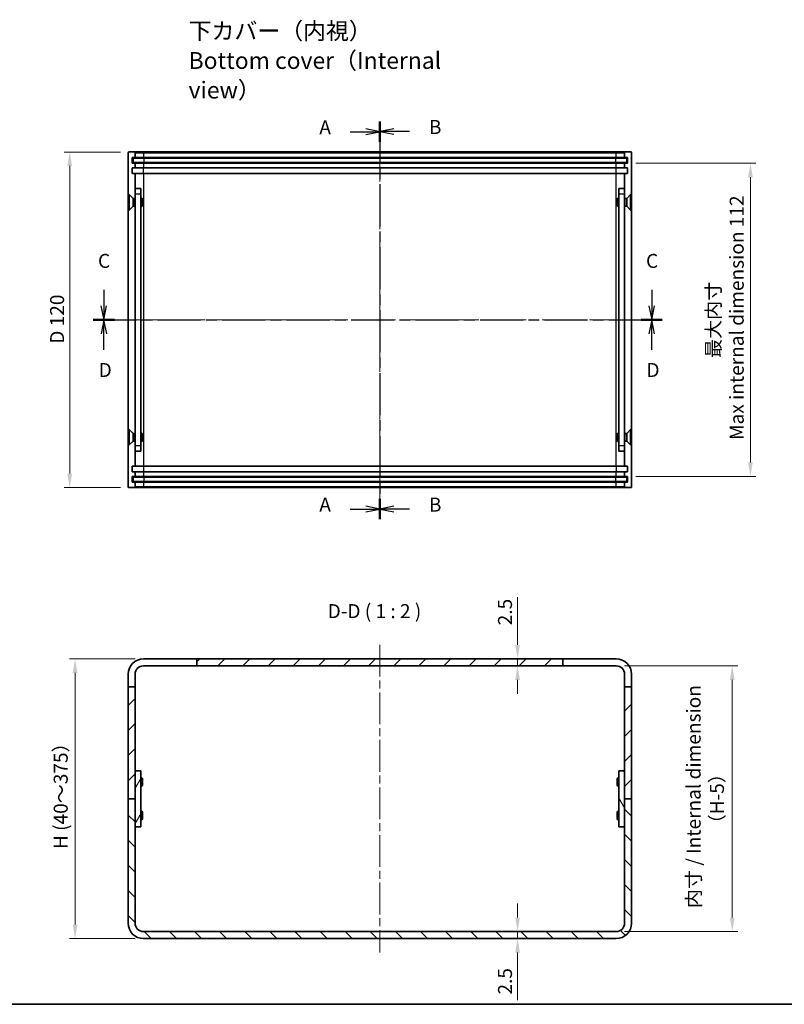
# Model space of a CAD drawing. Units: millimetres. Extents: x 29 to 2992, y 16 to 578.
# Drawn here: x 1758 to 2031, y 16 to 368 of the extents above; entities that cross this region are included whole.
import ezdxf

# ---------------------------------------------------------------- set-up
doc = ezdxf.new("R2010")
doc.units = ezdxf.units.MM
doc.header["$LTSCALE"] = 2
doc.linetypes.add('CHAIN', pattern=[0.3543, 0.2362, -0.0295, 0.0591, -0.0295])
doc.layers.get('Defpoints').update_dxf_attribs({"lineweight": 25})
for name, color, linetype, lineweight in [('Border (ISO)', 7, 'Continuous', 35), ('Centerline (ISO)', 131, 'Continuous', 18), ('Dimension (ISO)', 7, 'Continuous', 18), ('Dimension (ISO) @ 1', 7, 'Continuous', 18), ('Hatch (ISO)', 1, 'Continuous', 18), ('Section Line (ISO)', 7, 'CHAIN', 25), ('Symbol (ISO) @ 1', 7, 'Continuous', 18), ('Visible (ISO)', 7, 'Continuous', 35), ('Visible Narrow (ISO)', 7, 'Continuous', 25)]:
    doc.layers.add(name, color=color, linetype=linetype, lineweight=lineweight)
doc.styles.add('Note Text (TK)', font='txt')
doc.dimstyles.new('Default - Method 1b (TK)', dxfattribs={"dimscale": 2, "dimtxt": 2.5, "dimasz": 2.5, "dimexe": 1, "dimexo": 1.5, "dimgap": 1, "dimtad": 1, "dimtoh": 1, "dimrnd": 1e-08, "dimdsep": 46, "dimtxsty": 'Note Text (TK)', "dimcen": 0.09, "dimdle": 5, "dimclrd": 100, "dimclre": 100, "dimclrt": 7, "dimadec": 1, "dimazin": 1, "dimtfac": 1, "dimtmove": 0, "dimatfit": 3, "dimfxl": 1, "dimtolj": 1, "dimlwd": -1, "dimlwe": -1, "dimarcsym": 0})

# ---------------------------------------------------------------- blocks, each defined once
blk = doc.blocks.new('図面枠 tk図枠')
at = {"layer": 'Border (ISO)'}
blk.add_line((14.5, 8), (405.5, 8), dxfattribs=at)
blk = doc.blocks.new('2dTransSection0')
at = {"layer": 'Section Line (ISO)', "linetype": 'CHAIN', "ltscale": 15.865793}
blk.add_line((151.34, 165.8), (151.34, 94.72), dxfattribs=at)
at = {"layer": 'Section Line (ISO)', "linetype": 'Continuous', "lineweight": 50}
for p, q in [((151.34, 165.8), (151.34, 162.18)), ((151.34, 98.35), (151.34, 94.72))]:
    blk.add_line(p, q, dxfattribs=at)
at = {"layer": 'Section Line (ISO)', "linetype": 'Continuous'}
for p, q in [((146.02, 163.99), (148.84, 163.99)), ((151.34, 163.99), (148.84, 164.49)), ((148.84, 163.99), (151.34, 163.99)), ((148.84, 163.49), (151.34, 163.99)), ((151.34, 96.53), (148.84, 97.03)), ((146.02, 96.53), (148.84, 96.53)), ((148.84, 96.53), (151.34, 96.53)), ((148.84, 96.03), (151.34, 96.53))]:
    blk.add_line(p, q, dxfattribs=at)
at = {"layer": 'Section Line (ISO)', "char_height": 2.5, "attachment_point": 7, "style": 'Note Text (TK)'}
for insert in [(140.52, 162.75), (140.52, 95.29)]:
    blk.add_mtext('A', dxfattribs=dict(at, insert=insert))
blk = doc.blocks.new('2dTransSection1')
at = {"layer": 'Section Line (ISO)', "linetype": 'CHAIN', "ltscale": 15.876976}
blk.add_line((151.34, 165.84), (151.34, 94.71), dxfattribs=at)
at = {"layer": 'Section Line (ISO)', "linetype": 'Continuous', "lineweight": 50}
for p, q in [((151.34, 165.84), (151.34, 162.21)), ((151.34, 98.33), (151.34, 94.71))]:
    blk.add_line(p, q, dxfattribs=at)
at = {"layer": 'Section Line (ISO)', "linetype": 'Continuous'}
for p, q in [((153.84, 164.52), (151.34, 164.02)), ((153.84, 164.02), (151.34, 164.02)), ((151.34, 164.02), (153.84, 163.52)), ((156.66, 164.02), (153.84, 164.02)), ((153.84, 97.02), (151.34, 96.52)), ((153.84, 96.52), (151.34, 96.52)), ((151.34, 96.52), (153.84, 96.02)), ((156.66, 96.52), (153.84, 96.52))]:
    blk.add_line(p, q, dxfattribs=at)
at = {"layer": 'Section Line (ISO)', "char_height": 2.5, "attachment_point": 7, "style": 'Note Text (TK)'}
for insert in [(160.11, 162.8), (160.11, 95.29)]:
    blk.add_mtext('B', dxfattribs=dict(at, insert=insert))
blk = doc.blocks.new('2dTransSection2')
at = {"layer": 'Section Line (ISO)', "linetype": 'Continuous'}
for p, q in [((101.97, 135.7), (101.97, 132.86)), ((199.94, 135.7), (199.94, 132.86)), ((101.47, 132.86), (101.97, 130.36)), ((101.97, 132.86), (101.97, 130.36)), ((101.97, 130.36), (102.47, 132.86)), ((199.44, 132.86), (199.94, 130.36)), ((199.94, 132.86), (199.94, 130.36)), ((199.94, 130.36), (200.44, 132.86))]:
    blk.add_line(p, q, dxfattribs=at)
at = {"layer": 'Section Line (ISO)', "linetype": 'CHAIN', "ltscale": 16.266182}
blk.add_line((100.09, 130.36), (201.82, 130.36), dxfattribs=at)
at = {"layer": 'Section Line (ISO)', "linetype": 'Continuous', "lineweight": 50}
for p, q in [((100.09, 130.36), (103.85, 130.36)), ((198.06, 130.36), (201.82, 130.36))]:
    blk.add_line(p, q, dxfattribs=at)
at = {"layer": 'Section Line (ISO)', "char_height": 2.5, "attachment_point": 7, "style": 'Note Text (TK)'}
for insert in [(100.95, 138.86), (198.92, 138.86)]:
    blk.add_mtext('C', dxfattribs=dict(at, insert=insert))
blk = doc.blocks.new('2dTransSection3')
at = {"layer": 'Section Line (ISO)', "linetype": 'CHAIN', "ltscale": 16.259226}
blk.add_line((100.13, 130.36), (201.82, 130.36), dxfattribs=at)
at = {"layer": 'Section Line (ISO)', "linetype": 'Continuous', "lineweight": 50}
for p, q in [((100.13, 130.36), (103.89, 130.36)), ((198.06, 130.36), (201.82, 130.36))]:
    blk.add_line(p, q, dxfattribs=at)
at = {"layer": 'Section Line (ISO)', "linetype": 'Continuous'}
for p, q in [((102.01, 130.36), (101.51, 127.86)), ((102.01, 127.86), (102.01, 130.36)), ((102.51, 127.86), (102.01, 130.36)), ((199.94, 130.36), (199.44, 127.86)), ((199.94, 127.86), (199.94, 130.36)), ((200.44, 127.86), (199.94, 130.36)), ((102.01, 125.02), (102.01, 127.86)), ((199.94, 125.02), (199.94, 127.86))]:
    blk.add_line(p, q, dxfattribs=at)
at = {"layer": 'Section Line (ISO)', "char_height": 2.5, "attachment_point": 7, "style": 'Note Text (TK)'}
for insert in [(101.07, 119.36), (199, 119.36)]:
    blk.add_mtext('D', dxfattribs=dict(at, insert=insert))
blk = doc.blocks.new('*D64')
at = {"layer": 'Defpoints', "color": 0}
for p in [(1796.98, 320.72), (1775.79, 200.72), (1796.98, 200.72)]:
    blk.add_point(p, dxfattribs=at)
at = {"layer": 'Dimension (ISO)', "color": 100}
for p, q in [((1793.98, 320.72), (1773.79, 320.72)), ((1775.79, 315.72), (1775.79, 205.72)), ((1793.98, 200.72), (1773.79, 200.72))]:
    blk.add_line(p, q, dxfattribs=at)
for points in [[(1774.96, 315.72), (1776.63, 315.72), (1775.79, 320.72)], [(1774.96, 205.72), (1776.63, 205.72), (1775.79, 200.72)]]:
    blk.add_solid(points, dxfattribs=at)
at = {"layer": 'Dimension (ISO)', "color": 7, "insert": (1771.28, 252.17), "char_height": 5, "attachment_point": 4, "rotation": 90, "style": 'Note Text (TK)'}
blk.add_mtext('\\A1;D 120', dxfattribs=at)
blk = doc.blocks.new('*D68')
at = {"layer": 'Defpoints', "color": 0}
for p in [(1971.18, 137), (1971.18, 42), (2012.67, 42)]:
    blk.add_point(p, dxfattribs=at)
at = {"layer": 'Dimension (ISO)', "color": 100}
for p, q in [((1974.18, 137), (2014.67, 137)), ((2012.67, 132), (2012.67, 47)), ((1974.18, 42), (2014.67, 42))]:
    blk.add_line(p, q, dxfattribs=at)
for points in [[(2011.83, 132), (2013.5, 132), (2012.67, 137)], [(2011.83, 47), (2013.5, 47), (2012.67, 42)]]:
    blk.add_solid(points, dxfattribs=at)
at = {"layer": 'Dimension (ISO)', "color": 7, "insert": (2003.03, 89.5), "char_height": 5, "attachment_point": 5, "rotation": 90, "style": 'Note Text (TK)'}
blk.add_mtext('\\A1; 内寸 / Internal dimension\\P（H-5）', dxfattribs=at)
blk = doc.blocks.new('*D69')
at = {"layer": 'Defpoints', "color": 0}
for p in [(1802.18, 139.5), (1777.7, 39.5), (1802.18, 39.5)]:
    blk.add_point(p, dxfattribs=at)
at = {"layer": 'Dimension (ISO)', "color": 100}
for p, q in [((1799.18, 139.5), (1775.7, 139.5)), ((1777.7, 134.5), (1777.7, 44.5)), ((1799.18, 39.5), (1775.7, 39.5))]:
    blk.add_line(p, q, dxfattribs=at)
for points in [[(1776.86, 134.5), (1778.53, 134.5), (1777.7, 139.5)], [(1776.86, 44.5), (1778.53, 44.5), (1777.7, 39.5)]]:
    blk.add_solid(points, dxfattribs=at)
at = {"layer": 'Dimension (ISO)', "color": 7, "insert": (1772.57, 69.97), "char_height": 5, "attachment_point": 4, "rotation": 90, "style": 'Note Text (TK)'}
blk.add_mtext('\\A1; H (40～375）', dxfattribs=at)
blk = doc.blocks.new('*D70')
at = {"layer": 'Defpoints', "color": 0}
for p in [(1935.92, 139.5), (1935.92, 139.5), (1935.92, 137)]:
    blk.add_point(p, dxfattribs=at)
at = {"layer": 'Dimension (ISO)', "color": 100}
for p, q in [((1935.92, 144.5), (1935.92, 161.51)), ((1935.92, 137), (1935.92, 139.5)), ((1935.92, 132), (1935.92, 127))]:
    blk.add_line(p, q, dxfattribs=at)
for points in [[(1935.08, 144.5), (1936.75, 144.5), (1935.92, 139.5)], [(1935.08, 132), (1936.75, 132), (1935.92, 137)]]:
    blk.add_solid(points, dxfattribs=at)
at = {"layer": 'Dimension (ISO)', "color": 7, "insert": (1931.42, 151.5), "char_height": 5, "attachment_point": 4, "rotation": 90, "style": 'Note Text (TK)'}
blk.add_mtext('\\A1;2.5', dxfattribs=at)
blk = doc.blocks.new('*D71')
at = {"layer": 'Defpoints', "color": 0}
for p in [(1935.92, 42), (1935.92, 39.5), (1935.92, 39.5)]:
    blk.add_point(p, dxfattribs=at)
at = {"layer": 'Dimension (ISO)', "color": 100}
for p, q in [((1935.92, 47), (1935.92, 52)), ((1935.92, 42), (1935.92, 39.5)), ((1935.92, 34.5), (1935.92, 17.49))]:
    blk.add_line(p, q, dxfattribs=at)
for points in [[(1935.08, 47), (1936.75, 47), (1935.92, 42)], [(1935.08, 34.5), (1936.75, 34.5), (1935.92, 39.5)]]:
    blk.add_solid(points, dxfattribs=at)
at = {"layer": 'Dimension (ISO)', "color": 7, "insert": (1931.42, 19.49), "char_height": 5, "attachment_point": 4, "rotation": 90, "style": 'Note Text (TK)'}
blk.add_mtext('\\A1;2.5', dxfattribs=at)
blk = doc.blocks.new('*D72')
at = {"layer": 'Defpoints', "color": 0}
for p in [(1975.18, 316.72), (1975.18, 204.72), (2019.16, 204.72)]:
    blk.add_point(p, dxfattribs=at)
at = {"layer": 'Dimension (ISO)', "color": 100}
for p, q in [((1978.18, 316.72), (2021.16, 316.72)), ((2019.16, 311.72), (2019.16, 209.72)), ((1978.18, 204.72), (2021.16, 204.72))]:
    blk.add_line(p, q, dxfattribs=at)
for points in [[(2018.33, 311.72), (2019.99, 311.72), (2019.16, 316.72)], [(2018.33, 209.72), (2019.99, 209.72), (2019.16, 204.72)]]:
    blk.add_solid(points, dxfattribs=at)
at = {"layer": 'Dimension (ISO)', "color": 7, "insert": (2010.1, 260.72), "char_height": 5, "attachment_point": 5, "rotation": 90, "style": 'Note Text (TK)'}
blk.add_mtext('\\A1;最大内寸\\P Max internal dimension 112', dxfattribs=at)

msp = doc.modelspace()

# ---------------------------------------------------------------- hatches: boundary and pattern name
at = {"layer": 'Hatch (ISO)'}
h = msp.add_hatch(dxfattribs=at)
h.set_pattern_fill('ANSI31', color=256, scale=50.8, style=0)
h.set_pattern_definition([(45, (1584, 5e-07), (-4.49013, 4.49013), [])])
h.paths.add_polyline_path([(1976.6771, 89.5013), (1976.6771, 129.5013), (1974.1771, 129.5013), (1974.1771, 99.5013), (1974.1771, 89.5013)])
h.paths.add_polyline_path([(1821.2771, 137.0013), (1952.0771, 137.0013), (1952.0771, 139.5013), (1821.2771, 139.5013)])
h.paths.add_polyline_path([(1799.1771, 89.5013), (1799.1771, 99.5013), (1799.1771, 129.5013), (1796.6771, 129.5013), (1796.6771, 89.5013)])
h = msp.add_hatch(dxfattribs=at)
h.set_pattern_fill('ANSI31', color=256, scale=50.8, angle=14.999978, style=0)
h.set_pattern_definition([(60, (1584, 5e-07), (-5.49926, 3.175), [])])
h.paths.add_polyline_path([(1801.1771, 79.5013), (1801.1771, 99.5013), (1799.1771, 99.5013), (1799.1771, 89.5013), (1799.1771, 79.5013)])
h = msp.add_hatch(dxfattribs=at)
h.set_pattern_fill('ANSI31', color=256, scale=50.8, angle=75.000175, style=0)
h.set_pattern_definition([(120.0002, (1584, 5e-07), (-5.49925, -3.17502), [])])
h.paths.add_polyline_path([(1972.1771, 99.5013), (1972.1771, 79.5013), (1974.1771, 79.5013), (1974.1771, 89.5013), (1974.1771, 99.5013)])
h = msp.add_hatch(dxfattribs=at)
h.set_pattern_fill('ANSI31', color=256, scale=50.8, angle=90.00021, style=0)
h.set_pattern_definition([(135.0002, (1584, 5e-07), (-4.49011, -4.49014), [])])
edge = h.paths.add_edge_path()
edge.add_ellipse((1802.1771, 45.0013), major_axis=(-5.5, 0), ratio=1, start_angle=0, end_angle=90)
edge.add_line((1802.1771, 39.5013), (1971.1771, 39.5013))
edge.add_ellipse((1971.1771, 45.0013), major_axis=(0, -5.5), ratio=1, start_angle=0, end_angle=90)
edge.add_line((1976.6771, 45.0013), (1976.6771, 89.5013))
edge.add_line((1976.6771, 89.5013), (1974.1771, 89.5013))
edge.add_line((1974.1771, 89.5013), (1974.1771, 79.5013))
edge.add_line((1974.1771, 79.5013), (1974.1771, 45.0013))
edge.add_ellipse((1971.1771, 45.0013), major_axis=(3, 0), ratio=1, start_angle=270, end_angle=360, ccw=False)
edge.add_line((1971.1771, 42.0013), (1802.1771, 42.0013))
edge.add_ellipse((1802.1771, 45.0013), major_axis=(0, -3), ratio=1, start_angle=270, end_angle=360, ccw=False)
edge.add_line((1799.1771, 45.0013), (1799.1771, 79.5013))
edge.add_line((1799.1771, 79.5013), (1799.1771, 89.5013))
edge.add_line((1799.1771, 89.5013), (1796.6771, 89.5013))
edge.add_line((1796.6771, 89.5013), (1796.6771, 45.0013))

# ---------------------------------------------------------------- linework, layer by layer
at = {"layer": 'Centerline (ISO)', "linetype": 'CHAIN', "ltscale": 23.990969}
for p, q in [((1886.6771, 325.7225), (1886.6771, 195.7225)), ((1791.6771, 260.7225), (1981.6771, 260.7225)), ((1886.6771, 144.5013), (1886.6771, 34.5013))]:
    msp.add_line(p, q, dxfattribs=at)
at = {"layer": 'Visible (ISO)'}
for p, q in [((1796.6771, 320.4225), (1796.6771, 201.0225)), ((1798.8771, 320.7225), (1796.9771, 320.7225)), ((1802.1771, 320.7225), (1798.8771, 320.7225)), ((1799.1771, 320.4225), (1799.1771, 318.7225)), ((1971.1771, 320.7225), (1802.1771, 320.7225)), ((1974.4771, 320.7225), (1971.1771, 320.7225)), ((1974.1771, 318.7225), (1974.1771, 320.4225)), ((1974.4771, 320.7225), (1976.3771, 320.7225)), ((1976.6771, 201.0225), (1976.6771, 320.4225)), ((1798.1771, 316.7225), (1798.1771, 318.7225)), ((1798.1771, 318.7225), (1799.1771, 318.7225)), ((1798.4271, 318.4725), (1802.4271, 318.4725)), ((1798.4271, 318.4725), (1798.4271, 316.9725)), ((1802.4271, 316.9725), (1798.4271, 316.9725)), ((1799.1771, 318.7225), (1802.1771, 318.7225)), ((1802.1771, 318.7225), (1971.1771, 318.7225)), ((1802.4271, 318.4725), (1970.9271, 318.4725)), ((1970.9271, 316.9725), (1802.4271, 316.9725)), ((1970.9271, 318.4725), (1974.9271, 318.4725)), ((1974.9271, 316.9725), (1970.9271, 316.9725)), ((1971.1771, 318.7225), (1974.1771, 318.7225)), ((1974.1771, 318.7225), (1975.1771, 318.7225)), ((1974.9271, 316.9725), (1974.9271, 318.4725)), ((1975.1771, 318.7225), (1975.1771, 316.7225)), ((1799.1771, 316.7225), (1798.1771, 316.7225)), ((1798.1771, 313.0225), (1798.1771, 315.0225)), ((1798.1771, 315.0225), (1799.1771, 315.0225)), ((1799.1771, 316.7225), (1799.1771, 315.0225)), ((1802.1771, 316.7225), (1799.1771, 316.7225)), ((1799.1771, 315.0225), (1802.1771, 315.0225)), ((1971.1771, 316.7225), (1802.1771, 316.7225)), ((1802.1771, 315.0225), (1971.1771, 315.0225)), ((1974.1771, 316.7225), (1971.1771, 316.7225)), ((1971.1771, 315.0225), (1974.1771, 315.0225)), ((1974.1771, 315.0225), (1974.1771, 316.7225)), ((1975.1771, 316.7225), (1974.1771, 316.7225)), ((1974.1771, 315.0225), (1975.1771, 315.0225)), ((1975.1771, 315.0225), (1975.1771, 313.0225)), ((1799.1771, 313.0225), (1798.1771, 313.0225)), ((1799.1771, 313.0225), (1799.1771, 307.7225)), ((1802.1771, 313.0225), (1799.1771, 313.0225)), ((1971.1771, 313.0225), (1802.1771, 313.0225)), ((1974.1771, 313.0225), (1971.1771, 313.0225)), ((1974.1771, 307.7225), (1974.1771, 313.0225)), ((1975.1771, 313.0225), (1974.1771, 313.0225)), ((1799.1771, 305.7225), (1799.1771, 307.7225)), ((1801.1771, 307.7225), (1799.1771, 307.7225)), ((1801.1771, 307.7225), (1801.1771, 305.7225)), ((1974.1771, 307.7225), (1972.1771, 307.7225)), ((1972.1771, 305.7225), (1972.1771, 307.7225)), ((1974.1771, 307.7225), (1974.1771, 305.7225)), ((1796.7771, 299.9725), (1796.7771, 305.4725)), ((1796.7771, 305.4725), (1797.0238, 305.4725)), ((1797.0238, 299.9725), (1797.0238, 305.4725)), ((1798.4271, 304.0692), (1797.0238, 305.4725)), ((1798.4271, 301.3759), (1798.4271, 304.0692)), ((1798.4271, 304.0692), (1799.1204, 304.0692)), ((1799.1204, 304.0692), (1799.1771, 304.0975)), ((1799.1204, 301.3759), (1799.1204, 304.0692)), ((1799.1771, 215.7225), (1799.1771, 305.7225)), ((1801.1771, 305.7225), (1801.1771, 215.7225)), ((1801.1771, 304.2225), (1801.6238, 304.2225)), ((1801.6238, 301.2225), (1801.6238, 304.2225)), ((1801.7771, 303.9158), (1801.6238, 304.2225)), ((1801.7771, 303.9158), (1801.7771, 301.5293)), ((1971.5771, 303.9158), (1971.7305, 304.2225)), ((1971.5771, 301.5293), (1971.5771, 303.9158)), ((1971.7305, 304.2225), (1971.7305, 301.2225)), ((1972.1771, 304.2225), (1971.7305, 304.2225)), ((1972.1771, 215.7225), (1972.1771, 305.7225)), ((1974.1771, 305.7225), (1974.1771, 215.7225)), ((1974.2338, 304.0692), (1974.1771, 304.0975)), ((1974.2338, 304.0692), (1974.2338, 301.3759)), ((1974.9271, 304.0692), (1974.2338, 304.0692)), ((1974.9271, 304.0692), (1976.3305, 305.4725)), ((1974.9271, 304.0692), (1974.9271, 301.3759)), ((1976.3305, 305.4725), (1976.3305, 299.9725)), ((1976.5771, 305.4725), (1976.3305, 305.4725)), ((1976.5771, 305.4725), (1976.5771, 299.9725)), ((1796.7771, 299.9725), (1797.0238, 299.9725)), ((1798.4271, 301.3759), (1797.0238, 299.9725)), ((1798.4271, 301.3759), (1799.1204, 301.3759)), ((1799.1204, 301.3759), (1799.1771, 301.3475)), ((1801.1771, 301.2225), (1801.6238, 301.2225)), ((1801.7771, 301.5293), (1801.6238, 301.2225)), ((1971.5771, 301.5293), (1971.7305, 301.2225)), ((1972.1771, 301.2225), (1971.7305, 301.2225)), ((1974.2338, 301.3759), (1974.1771, 301.3475)), ((1974.9271, 301.3759), (1974.2338, 301.3759)), ((1974.9271, 301.3759), (1976.3305, 299.9725)), ((1976.5771, 299.9725), (1976.3305, 299.9725)), ((1796.7771, 215.9725), (1796.7771, 221.4725)), ((1796.7771, 221.4725), (1797.0238, 221.4725)), ((1797.0238, 215.9725), (1797.0238, 221.4725)), ((1798.4271, 220.0692), (1797.0238, 221.4725)), ((1798.4271, 217.3759), (1798.4271, 220.0692)), ((1798.4271, 220.0692), (1799.1204, 220.0692)), ((1799.1204, 220.0692), (1799.1771, 220.0975)), ((1799.1204, 217.3759), (1799.1204, 220.0692)), ((1801.1771, 220.2225), (1801.6238, 220.2225)), ((1801.6238, 217.2225), (1801.6238, 220.2225)), ((1801.7771, 219.9158), (1801.6238, 220.2225)), ((1801.7771, 219.9158), (1801.7771, 217.5293)), ((1971.5771, 219.9158), (1971.7305, 220.2225)), ((1971.5771, 217.5293), (1971.5771, 219.9158)), ((1971.7305, 220.2225), (1971.7305, 217.2225)), ((1972.1771, 220.2225), (1971.7305, 220.2225)), ((1974.2338, 220.0692), (1974.1771, 220.0975)), ((1974.2338, 220.0692), (1974.2338, 217.3759)), ((1974.9271, 220.0692), (1974.2338, 220.0692)), ((1974.9271, 220.0692), (1976.3305, 221.4725)), ((1974.9271, 220.0692), (1974.9271, 217.3759)), ((1976.3305, 221.4725), (1976.3305, 215.9725)), ((1976.5771, 221.4725), (1976.3305, 221.4725)), ((1976.5771, 221.4725), (1976.5771, 215.9725)), ((1796.7771, 215.9725), (1797.0238, 215.9725)), ((1798.4271, 217.3759), (1797.0238, 215.9725)), ((1798.4271, 217.3759), (1799.1204, 217.3759)), ((1799.1204, 217.3759), (1799.1771, 217.3475)), ((1799.1771, 213.7225), (1799.1771, 215.7225)), ((1801.1771, 217.2225), (1801.6238, 217.2225)), ((1801.1771, 215.7225), (1801.1771, 213.7225)), ((1801.7771, 217.5293), (1801.6238, 217.2225)), ((1971.5771, 217.5293), (1971.7305, 217.2225)), ((1972.1771, 217.2225), (1971.7305, 217.2225)), ((1972.1771, 213.7225), (1972.1771, 215.7225)), ((1974.2338, 217.3759), (1974.1771, 217.3475)), ((1974.1771, 215.7225), (1974.1771, 213.7225)), ((1974.9271, 217.3759), (1974.2338, 217.3759)), ((1974.9271, 217.3759), (1976.3305, 215.9725)), ((1976.5771, 215.9725), (1976.3305, 215.9725)), ((1799.1771, 213.7225), (1799.1771, 208.4225)), ((1799.1771, 213.7225), (1801.1771, 213.7225)), ((1972.1771, 213.7225), (1974.1771, 213.7225)), ((1974.1771, 208.4225), (1974.1771, 213.7225)), ((1798.1771, 206.4225), (1798.1771, 208.4225)), ((1798.1771, 208.4225), (1799.1771, 208.4225)), ((1799.1771, 208.4225), (1802.1771, 208.4225)), ((1802.1771, 208.4225), (1971.1771, 208.4225)), ((1971.1771, 208.4225), (1974.1771, 208.4225)), ((1974.1771, 208.4225), (1975.1771, 208.4225)), ((1975.1771, 208.4225), (1975.1771, 206.4225)), ((1799.1771, 206.4225), (1798.1771, 206.4225)), ((1798.1771, 202.7225), (1798.1771, 204.7225)), ((1798.1771, 204.7225), (1799.1771, 204.7225)), ((1798.4271, 204.4725), (1802.4271, 204.4725)), ((1798.4271, 204.4725), (1798.4271, 202.9725)), ((1799.1771, 206.4225), (1799.1771, 204.7225)), ((1802.1771, 206.4225), (1799.1771, 206.4225)), ((1799.1771, 204.7225), (1802.1771, 204.7225)), ((1971.1771, 206.4225), (1802.1771, 206.4225)), ((1802.1771, 204.7225), (1971.1771, 204.7225)), ((1802.4271, 204.4725), (1970.9271, 204.4725)), ((1970.9271, 204.4725), (1974.9271, 204.4725)), ((1974.1771, 206.4225), (1971.1771, 206.4225)), ((1971.1771, 204.7225), (1974.1771, 204.7225)), ((1974.1771, 204.7225), (1974.1771, 206.4225)), ((1975.1771, 206.4225), (1974.1771, 206.4225)), ((1974.1771, 204.7225), (1975.1771, 204.7225)), ((1974.9271, 202.9725), (1974.9271, 204.4725)), ((1975.1771, 204.7225), (1975.1771, 202.7225)), ((1798.8771, 200.7225), (1796.9771, 200.7225)), ((1799.1771, 202.7225), (1798.1771, 202.7225)), ((1802.4271, 202.9725), (1798.4271, 202.9725)), ((1798.8771, 200.7225), (1802.1771, 200.7225)), ((1799.1771, 202.7225), (1799.1771, 201.0225)), ((1802.1771, 202.7225), (1799.1771, 202.7225)), ((1971.1771, 202.7225), (1802.1771, 202.7225)), ((1802.1771, 200.7225), (1971.1771, 200.7225)), ((1970.9271, 202.9725), (1802.4271, 202.9725)), ((1974.9271, 202.9725), (1970.9271, 202.9725)), ((1974.1771, 202.7225), (1971.1771, 202.7225)), ((1971.1771, 200.7225), (1974.4771, 200.7225)), ((1974.1771, 201.0225), (1974.1771, 202.7225)), ((1975.1771, 202.7225), (1974.1771, 202.7225)), ((1974.4771, 200.7225), (1976.3771, 200.7225)), ((1802.1771, 139.5013), (1821.2771, 139.5013)), ((1952.0771, 139.5013), (1821.2771, 139.5013)), ((1821.2771, 139.5013), (1821.2771, 137.0013)), ((1952.0771, 137.0013), (1952.0771, 139.5013)), ((1952.0771, 139.5013), (1971.1771, 139.5013)), ((1796.6771, 129.5013), (1796.6771, 134.0013)), ((1799.1771, 134.0013), (1799.1771, 129.5013)), ((1821.2771, 137.0013), (1802.1771, 137.0013)), ((1821.2771, 137.0013), (1952.0771, 137.0013)), ((1971.1771, 137.0013), (1952.0771, 137.0013)), ((1974.1771, 129.5013), (1974.1771, 134.0013)), ((1976.6771, 134.0013), (1976.6771, 129.5013)), ((1799.1771, 129.5013), (1796.6771, 129.5013)), ((1796.6771, 129.5013), (1796.6771, 89.5013)), ((1799.1771, 89.5013), (1799.1771, 129.5013)), ((1976.6771, 129.5013), (1974.1771, 129.5013)), ((1974.1771, 129.5013), (1974.1771, 89.5013)), ((1976.6771, 89.5013), (1976.6771, 129.5013)), ((1801.1771, 99.5013), (1799.1771, 99.5013)), ((1799.1771, 99.5013), (1799.1771, 79.5013)), ((1801.1771, 79.5013), (1801.1771, 99.5013)), ((1972.1771, 99.5013), (1972.1771, 79.5013)), ((1974.1771, 99.5013), (1972.1771, 99.5013)), ((1974.1771, 79.5013), (1974.1771, 99.5013)), ((1801.1771, 97.0013), (1801.6238, 97.0013)), ((1801.6238, 94.0013), (1801.6238, 97.0013)), ((1801.7771, 96.6946), (1801.6238, 97.0013)), ((1801.7771, 96.6946), (1801.7771, 94.308)), ((1971.5771, 96.6946), (1971.7305, 97.0013)), ((1971.5771, 94.308), (1971.5771, 96.6946)), ((1971.7305, 97.0013), (1971.7305, 94.0013)), ((1972.1771, 97.0013), (1971.7305, 97.0013)), ((1801.1771, 94.0013), (1801.6238, 94.0013)), ((1801.7771, 94.308), (1801.6238, 94.0013)), ((1971.5771, 94.308), (1971.7305, 94.0013)), ((1972.1771, 94.0013), (1971.7305, 94.0013)), ((1796.6771, 89.5013), (1799.1771, 89.5013)), ((1799.1771, 89.5013), (1796.6771, 89.5013)), ((1796.6771, 89.5013), (1796.6771, 45.0013)), ((1799.1771, 45.0013), (1799.1771, 89.5013)), ((1974.1771, 89.5013), (1976.6771, 89.5013)), ((1976.6771, 89.5013), (1974.1771, 89.5013)), ((1974.1771, 89.5013), (1974.1771, 45.0013)), ((1976.6771, 45.0013), (1976.6771, 89.5013)), ((1801.1771, 85.0013), (1801.6238, 85.0013)), ((1801.6238, 82.0013), (1801.6238, 85.0013)), ((1801.7771, 84.6946), (1801.6238, 85.0013)), ((1801.7771, 84.6946), (1801.7771, 82.308)), ((1971.5771, 84.6946), (1971.7305, 85.0013)), ((1971.5771, 82.308), (1971.5771, 84.6946)), ((1971.7305, 85.0013), (1971.7305, 82.0013)), ((1972.1771, 85.0013), (1971.7305, 85.0013)), ((1801.1771, 82.0013), (1801.6238, 82.0013)), ((1801.7771, 82.308), (1801.6238, 82.0013)), ((1971.5771, 82.308), (1971.7305, 82.0013)), ((1972.1771, 82.0013), (1971.7305, 82.0013)), ((1799.1771, 79.5013), (1801.1771, 79.5013)), ((1972.1771, 79.5013), (1974.1771, 79.5013)), ((1971.1771, 42.0013), (1802.1771, 42.0013)), ((1802.1771, 39.5013), (1971.1771, 39.5013))]:
    msp.add_line(p, q, dxfattribs=at)
for centre, radius, start, end in [((1796.9771, 320.4225), 0.3, 90, 180), ((1798.8771, 320.4225), 0.3, 0, 90), ((1974.4771, 320.4225), 0.3, 90, 180), ((1976.3771, 320.4225), 0.3, 0, 90), ((1796.9771, 201.0225), 0.3, 180, 270), ((1798.8771, 201.0225), 0.3, 270, 0), ((1974.4771, 201.0225), 0.3, 180, 270), ((1976.3771, 201.0225), 0.3, 270, 0), ((1802.1771, 134.0013), 5.5, 90, 180), ((1971.1771, 134.0013), 5.5, 0, 90), ((1802.1771, 134.0013), 3, 90, 180), ((1971.1771, 134.0013), 3, 0, 90), ((1802.1771, 45.0013), 5.5, 180, 270), ((1802.1771, 45.0013), 3, 180, 270), ((1971.1771, 45.0013), 5.5, 270, 0), ((1971.1771, 45.0013), 3, 270, 0)]:
    msp.add_arc(centre, radius, start, end, dxfattribs=at)
at = {"layer": 'Visible Narrow (ISO)'}
for p, q in [((1799.1771, 320.4225), (1802.1771, 320.4225)), ((1802.1771, 320.4225), (1802.1771, 320.7225)), ((1802.1771, 320.4225), (1971.1771, 320.4225)), ((1802.1771, 320.4225), (1802.1771, 318.7225)), ((1971.1771, 320.4225), (1971.1771, 320.7225)), ((1971.1771, 320.4225), (1974.1771, 320.4225)), ((1971.1771, 318.7225), (1971.1771, 320.4225)), ((1802.1771, 318.4725), (1802.1771, 318.7225)), ((1802.1771, 316.7225), (1802.1771, 316.9725)), ((1802.4271, 316.9725), (1802.4271, 318.4725)), ((1970.9271, 318.4725), (1970.9271, 316.9725)), ((1971.1771, 318.4725), (1971.1771, 318.7225)), ((1971.1771, 316.7225), (1971.1771, 316.9725)), ((1802.1771, 316.7225), (1802.1771, 315.0225)), ((1802.1771, 313.0225), (1802.1771, 315.0225)), ((1971.1771, 315.0225), (1971.1771, 316.7225)), ((1971.1771, 313.0225), (1971.1771, 315.0225)), ((1802.1771, 313.0225), (1802.1771, 208.4225)), ((1971.1771, 208.4225), (1971.1771, 313.0225)), ((1799.1771, 305.7225), (1801.1771, 305.7225)), ((1972.1771, 305.7225), (1974.1771, 305.7225)), ((1801.1771, 215.7225), (1799.1771, 215.7225)), ((1974.1771, 215.7225), (1972.1771, 215.7225)), ((1802.1771, 208.4225), (1802.1771, 206.4225)), ((1971.1771, 208.4225), (1971.1771, 206.4225)), ((1802.1771, 206.4225), (1802.1771, 204.7225)), ((1802.1771, 204.7225), (1802.1771, 204.4725)), ((1802.4271, 202.9725), (1802.4271, 204.4725)), ((1970.9271, 204.4725), (1970.9271, 202.9725)), ((1971.1771, 204.7225), (1971.1771, 206.4225)), ((1971.1771, 204.7225), (1971.1771, 204.4725)), ((1802.1771, 201.0225), (1799.1771, 201.0225)), ((1802.1771, 202.9725), (1802.1771, 202.7225)), ((1802.1771, 202.7225), (1802.1771, 201.0225)), ((1971.1771, 201.0225), (1802.1771, 201.0225)), ((1802.1771, 201.0225), (1802.1771, 200.7225)), ((1971.1771, 202.9725), (1971.1771, 202.7225)), ((1971.1771, 201.0225), (1971.1771, 202.7225)), ((1974.1771, 201.0225), (1971.1771, 201.0225)), ((1971.1771, 201.0225), (1971.1771, 200.7225))]:
    msp.add_line(p, q, dxfattribs=at)

# ---------------------------------------------------------------- block references
at = {"xscale": 2, "yscale": 2, "zscale": 2}
msp.add_blockref('図面枠 tk図枠', (1584, 0), dxfattribs=at)
at = {"layer": 'Section Line (ISO)', "xscale": 2, "yscale": 2, "zscale": 2}
for name in ['2dTransSection0', '2dTransSection1', '2dTransSection2', '2dTransSection3']:
    msp.add_blockref(name, (1584, 0), dxfattribs=at)

# ---------------------------------------------------------------- texts
at = {"layer": 'Symbol (ISO) @ 1', "color": 7, "insert": (1818.3038, 353.4326), "char_height": 6, "width": 107.789478, "attachment_point": 4, "line_spacing_factor": 1.058182, "style": 'Note Text (TK)'}
msp.add_mtext('{\\fＭＳ Ｐゴシック|b0|i0;\\H6.0000;下カバー（内視）\\PBottom cover（Internal view）}', dxfattribs=at)
at = {"layer": 'Symbol (ISO) @ 1', "color": 7, "insert": (1868.0106, 152.5013), "char_height": 5, "attachment_point": 7, "style": 'Note Text (TK)'}
msp.add_mtext('D-D ( 1 : 2 )', dxfattribs=at)

# ---------------------------------------------------------------- dimensions: what is measured, and where the dimension line sits
at = {"layer": 'Dimension (ISO) @ 1', "color": 100}
for base, p1, p2, text, picture, middle in [((1775.7932, 200.7225), (1796.9771, 320.7225), (1796.9771, 200.7225), 'D <>', '*D64', (1775.7932, 260.7225)), ((2019.1598, 204.7225), (1975.1771, 316.7225), (1975.1771, 204.7225), '最大内寸\\P Max internal dimension <>', '*D72', (2019.1598, 260.7225)), ((1777.6983, 39.5013), (1802.1771, 139.5013), (1802.1771, 39.5013), ' H (40～375）', '*D69', (1777.6983, 89.5013)), ((2012.6673, 42.0013), (1971.1771, 137.0013), (1971.1771, 42.0013), ' 内寸 / Internal dimension\\P（H-5）', '*D68', (2012.6673, 89.5013))]:
    dim = msp.add_linear_dim(base=base, p1=p1, p2=p2, angle=90, text=text, dimstyle='Default - Method 1b (TK)', override={"dimscale": 1, "dimtxt": 5, "dimasz": 5, "dimexe": 2, "dimexo": 3, "dimgap": 2, "dimtoh": 0, "dimdec": 2, "dimcen": 0.18, "dimtp": 0, "dimtm": 0, "dimtdec": 2, "dimtix": 0, "dimtofl": 0, "dimtmove": 0, "dimatfit": 1}, dxfattribs=at)
    dim.commit()
    dim.dimension.update_dxf_attribs({"geometry": picture, "text_midpoint": middle, "dimtype": 160})
for base, p1, p2, angle, picture, middle in [((1935.918, 139.5013), (1935.918, 137.0013), (1935.918, 139.5013), 270, '*D70', (1935.918, 155.507)), ((1935.918, 39.5013), (1935.918, 42.0013), (1935.918, 39.5013), 90, '*D71', (1935.918, 23.4956))]:
    dim = msp.add_linear_dim(base=base, p1=p1, p2=p2, angle=angle, dimstyle='Default - Method 1b (TK)', override={"dimscale": 1, "dimtxt": 5, "dimasz": 5, "dimexe": 2, "dimexo": 3, "dimgap": 2, "dimtoh": 0, "dimdec": 2, "dimcen": 0.18, "dimse1": 1, "dimse2": 1, "dimtp": 0, "dimtm": 0, "dimtdec": 2, "dimtix": 0, "dimtofl": 1, "dimtmove": 0, "dimatfit": 1}, dxfattribs=at)
    dim.commit()
    dim.dimension.update_dxf_attribs({"geometry": picture, "text_midpoint": middle, "dimtype": 160})

doc.saveas('drawing.dxf')
